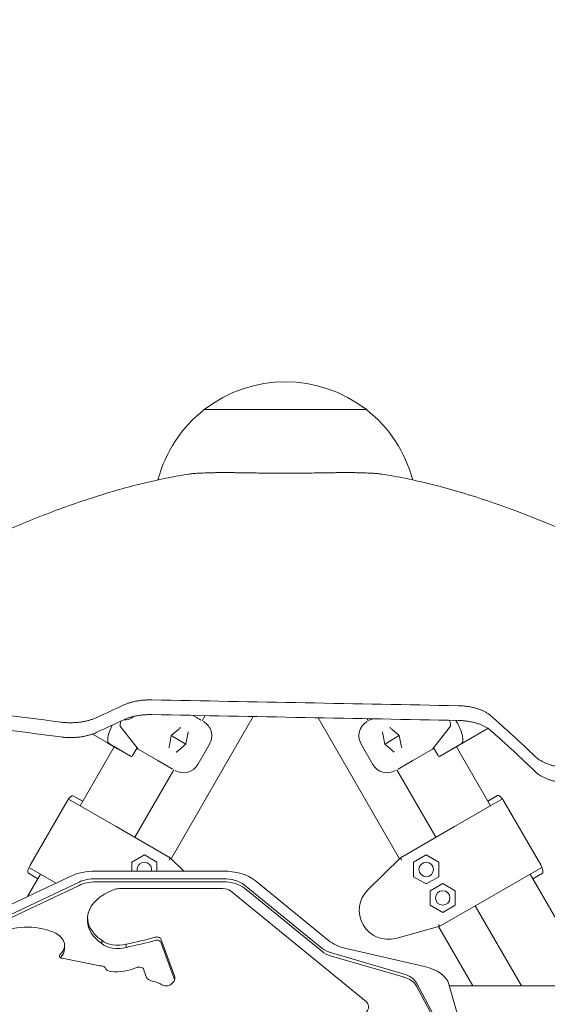
# Model space of a CAD drawing. Units: millimetres. Extents: x -4150 to 3129, y -6242 to 2653.
# Drawn here: x -202 to 199, y 392 to 1140 of the extents above; entities that cross this region are included whole.
import ezdxf

# ---------------------------------------------------------------- set-up
doc = ezdxf.new("R2010")
doc.units = ezdxf.units.MM
doc.linetypes.add('STRICHPUNKT', pattern=[1, 0.5, -0.25, 0, -0.25])
doc.layers.add('SICHER-MIN', color=7, linetype='STRICHPUNKT')
doc.layers.add('Spoo M.01', color=1, linetype='Continuous')

msp = doc.modelspace()

# ---------------------------------------------------------------- linework, layer by layer
at = {"layer": 'SICHER-MIN', "color": 7, "ltscale": 0.03}
msp.add_lwpolyline([(268.871, 2342.236, 0.401007), (-1563.454, 1105.008), (-1738.692, 801.486, 0.4817402), (-1576.615, -1695.656, 0.088392), (-1252, -2109.847), (-1252, -3481.495, 0.4142136), (-252, -4481.495), (252, -4481.495, 0.4142136), (1252, -3481.495), (1252, -2109.847, 0.0883919), (1576.615, -1695.656, 0.1531632), (2162.872, -938.267), (2329.315, -842.172, 0.4142136), (2914.955, 1343.469), (2620.955, 1852.692, 0.4142136), (435.315, 2438.332)], format="xyb", close=True, dxfattribs=at)
at = {"layer": 'Spoo M.01', "color": 7, "linetype": 'Continuous', "lineweight": 0}
for p, q in [((-86.632, 502.937, 2517.509), (-24.319, 610.867, 2517.509)), ((-67.2, 610.028, 2517.509), (-70.171, 611.743, 2517.509)), ((-64.075, 608.223, 2517.509), (-65.048, 608.785, 2517.509)), ((-63.116, 607.669, 2517.509), (-60.867, 611.565, 2517.509)), ((24.864, 609.924, 2517.509), (86.632, 502.937, 2517.509)), ((63.115, 607.67, 2517.509), (62.229, 609.206, 2517.509)), ((64.075, 608.224, 2517.509), (65.047, 608.785, 2517.509)), ((130.135, 606.589, 2517.509), (129.371, 607.911, 2517.509)), ((-125.255, 603.605, 2517.509), (-111.656, 586.042, 2517.509)), ((-86.53, 596.362, 2517.509), (-80.811, 601.236, 2517.509)), ((-73.785, 599.02, 2517.509), (-75.453, 589.967, 2517.509)), ((73.784, 599.021, 2517.509), (75.453, 589.967, 2517.509)), ((86.53, 596.362, 2517.509), (80.81, 601.237, 2517.509)), ((125.255, 603.605, 2517.509), (111.656, 586.043, 2517.509)), ((133.516, 590.065, 2517.509), (153.234, 601.45, 2517.509)), ((153.234, 601.45, 2517.509), (135.625, 591.283, 2517.509)), ((-133.516, 590.065, 2517.509), (-146.444, 597.529, 2517.509)), ((-127.268, 586.458, 2517.509), (-135.503, 591.212, 2517.509)), ((-87.892, 588.971, 2517.509), (-86.53, 596.362, 2517.509)), ((-75.453, 589.967, 2517.509), (-86.53, 596.362, 2517.509)), ((75.453, 589.967, 2517.509), (86.53, 596.362, 2517.509)), ((87.891, 588.971, 2517.509), (86.53, 596.362, 2517.509)), ((127.268, 586.458, 2517.509), (135.625, 591.283, 2517.509)), ((-155.785, 543.162, 2517.509), (-129.908, 587.982, 2517.509)), ((-117.062, 580.565, 2517.509), (-133.516, 590.065, 2517.509)), ((-117.062, 580.565, 2517.509), (-127.268, 586.458, 2517.509)), ((-126.114, 585.791, 2517.509), (-127.268, 586.458, 2517.509)), ((-112.501, 587.132, 2517.509), (-115.485, 581.964, 2517.509)), ((-111.656, 586.042, 2517.509), (-96.799, 577.464, 2517.509)), ((-75.453, 589.967, 2517.509), (-82.46, 583.995, 2517.509)), ((-66.502, 574.406, 2517.509), (-57.502, 589.994, 2517.509)), ((66.501, 574.406, 2517.509), (57.501, 589.995, 2517.509)), ((75.453, 589.967, 2517.509), (82.46, 583.995, 2517.509)), ((111.656, 586.043, 2517.509), (96.799, 577.465, 2517.509)), ((112.5, 587.133, 2517.509), (115.484, 581.964, 2517.509)), ((117.061, 580.565, 2517.509), (133.516, 590.065, 2517.509)), ((117.061, 580.565, 2517.509), (127.268, 586.458, 2517.509)), ((126.113, 585.791, 2517.509), (127.268, 586.458, 2517.509)), ((155.785, 543.162, 2517.509), (129.908, 587.982, 2517.509)), ((-96.799, 577.464, 2517.509), (-85.575, 570.984, 2517.509)), ((96.799, 577.465, 2517.509), (85.575, 570.985, 2517.509)), ((-114.215, 519.162, 2517.509), (-84.616, 570.43, 2517.509)), ((114.215, 519.162, 2517.509), (84.615, 570.431, 2517.509)), ((-193.7, 498.08, 2517.509), (-165.7, 546.577, 2517.509)), ((-164.6, 548.252, 2517.509), (-128.293, 527.29, 2517.509)), ((-153.891, 546.688, 2517.509), (-160.969, 550.774, 2517.509)), ((-160.967, 550.773, 2517.509), (-153.785, 546.626, 2517.509)), ((164.723, 548.323, 2517.509), (128.293, 527.29, 2517.509)), ((153.784, 546.627, 2517.509), (161.089, 550.844, 2517.509)), ((165.821, 546.648, 2517.509), (193.821, 498.151, 2517.509)), ((-87.369, 503.662, 2517.509), (-128.293, 527.29, 2517.509)), ((87.369, 503.662, 2517.509), (128.293, 527.29, 2517.509)), ((-116.47, 500.257, 2517.509), (-106.944, 505.757, 2517.509)), ((-106.944, 505.757, 2517.509), (-97.418, 500.257, 2517.509)), ((-87.369, 503.662, 2517.509), (-87.361, 503.655, 2517.509)), ((-77.129, 493.58, 2517.509), (-87.361, 503.655, 2517.509)), ((62.685, 479.358, 2517.509), (87.361, 503.655, 2517.509)), ((87.369, 503.662, 2517.509), (87.361, 503.655, 2517.509)), ((106.944, 505.757, 2517.509), (97.418, 500.257, 2517.509)), ((116.47, 500.257, 2517.509), (106.944, 505.757, 2517.509)), ((-173.989, 484.391, 2517.509), (-194.6, 496.291, 2517.509)), ((-143.921, 493.58, 2517.509), (-47.352, 493.58, 2517.509)), ((-116.47, 493.58, 2517.509), (-116.47, 500.257, 2517.509)), ((-97.418, 500.257, 2517.509), (-97.418, 493.58, 2517.509)), ((97.418, 500.257, 2517.509), (97.418, 489.257, 2517.509)), ((116.47, 489.257, 2517.509), (116.47, 500.257, 2517.509)), ((158.293, 475.329, 2517.509), (194.723, 496.361, 2517.509)), ((-294.569, 427.225, 2517.509), (-162.885, 489.655, 2517.509)), ((-195.644, 474.125, 2517.509), (-185.785, 491.201, 2517.509)), ((-187.785, 487.737, 2517.509), (-194.967, 491.884, 2517.509)), ((-143.921, 487.769, 2517.509), (-47.352, 487.769, 2517.509)), ((-22.921, 486.265, 2517.509), (32.729, 440.886, 2517.509)), ((97.418, 489.257, 2517.509), (106.944, 483.757, 2517.509)), ((106.944, 483.757, 2517.509), (116.47, 489.257, 2517.509)), ((234.69, 406.495, 2517.509), (185.785, 491.201, 2517.509)), ((195.089, 491.955, 2517.509), (187.784, 487.737, 2517.509)), ((-288.247, 422.722, 2517.509), (-156.564, 485.152, 2517.509)), ((-156.564, 482.711, 2517.509), (-288.247, 420.281, 2517.509)), ((-47.352, 485.328, 2517.509), (-143.921, 485.328, 2517.509)), ((-47.352, 480.214, 2517.509), (-126.159, 480.214, 2517.509)), ((61.609, 394.307, 2517.509), (-41.652, 478.507, 2517.509)), ((-31.065, 482.892, 2517.509), (27.6, 435.055, 2517.509)), ((27.6, 432.614, 2517.509), (-31.065, 480.45, 2517.509)), ((119.444, 484.106, 2517.509), (109.918, 478.606, 2517.509)), ((109.918, 478.606, 2517.509), (109.918, 467.606, 2517.509)), ((128.97, 478.606, 2517.509), (119.444, 484.106, 2517.509)), ((128.97, 467.606, 2517.509), (128.97, 478.606, 2517.509)), ((158.293, 475.329, 2517.509), (117.369, 451.701, 2517.509)), ((109.918, 467.606, 2517.509), (119.444, 462.106, 2517.509)), ((119.444, 462.106, 2517.509), (128.97, 467.606, 2517.509)), ((179.264, 406.495, 2517.509), (144.215, 467.201, 2517.509)), ((-150.07, 455.453, 2517.509), (-150.07, 457.895, 2517.509)), ((117.359, 451.698, 2517.509), (83.978, 442.476, 2517.509)), ((116.373, 451.426, 2517.509), (142.314, 406.495, 2517.509)), ((117.359, 451.698, 2517.509), (117.369, 451.701, 2517.509)), ((-139.349, 438.592, 2517.509), (-139.349, 441.034, 2517.509)), ((-94.562, 442.117, 2517.509), (-83.91, 413.287, 2517.509)), ((-167.59, 434.541, 2517.509), (-167.59, 436.982, 2517.509)), ((-120.872, 435.634, 2517.509), (-120.872, 438.076, 2517.509)), ((-84.029, 411.167, 2517.509), (-94.562, 439.676, 2517.509)), ((46.127, 434.792, 2517.509), (105.601, 421.123, 2517.509)), ((-140.818, 421.725, 2517.509), (-169.474, 427.364, 2517.509)), ((34.963, 431.399, 2517.509), (89.461, 415.609, 2517.509)), ((89.461, 413.167, 2517.509), (34.963, 428.958, 2517.509)), ((-105.349, 412.637, 2517.509), (-107.269, 418.305, 2517.509)), ((-107.263, 418.287, 2517.509), (-107.263, 418.427, 2517.509)), ((-83.91, 411.695, 2517.509), (-83.91, 413.287, 2517.509)), ((99.635, 408.657, 2517.509), (129.359, 353.082, 2517.509)), ((129.359, 350.641, 2517.509), (99.635, 406.215, 2517.509)), ((124.171, 407.737, 2517.509), (138.255, 357.913, 2517.509)), ((124.522, 406.495, 2517.509), (477.5, 406.495, 2517.509))]:
    msp.add_line(p, q, dxfattribs=at)
at = {"layer": 'Spoo M.01', "color": 7, "linetype": 'Continuous', "lineweight": 0, "extrusion": (2.21869e-16, 0, -1)}
for centre in [(-106.944, 494.757, -2517.509), (-119.444, 473.106, -2517.509)]:
    msp.add_circle(centre, 5.5, dxfattribs=at)
at = {"layer": 'Spoo M.01', "color": 7, "linetype": 'Continuous', "lineweight": 0, "extrusion": (2.21869e-16, -1.2326e-32, -1)}
for centre, radius, start, end in [((0, 764.989, -2517.509), 100, 52.048079, 127.95192), ((68.327, 596.244, -2517.509), 12.5, 120, 210), ((77.327, 580.656, -2517.509), 12.5, 210, 300)]:
    msp.add_arc(centre, radius, start, end, dxfattribs=at)
at = {"layer": 'Spoo M.01', "color": 7, "linetype": 'Continuous', "lineweight": 0, "extrusion": (2.21869e-16, 6.16298e-33, -1)}
msp.add_arc((0, 764.989, -2517.509), 100, 14.76845, 52.048079, dxfattribs=at)
at = {"layer": 'Spoo M.01', "color": 7, "linetype": 'Continuous', "lineweight": 0, "extrusion": (2.21869e-16, 1.2326e-32, -1)}
for centre, radius, start, end in [((0, 764.989, -2517.509), 100, 127.95192, 165.231535), ((-77.326, 580.656, -2517.509), 12.5, 239.999999, 329.999999)]:
    msp.add_arc(centre, radius, start, end, dxfattribs=at)
at = {"layer": 'Spoo M.01', "color": 7, "linetype": 'Continuous', "lineweight": 0, "extrusion": (2.21869e-16, 0, -1)}
msp.add_arc((-68.326, 596.245, -2517.509), 12.5, 329.999999, 59.999999, dxfattribs=at)
at = {"layer": 'Spoo M.01', "color": 7, "linetype": 'Continuous', "lineweight": 0}
for start, end in [(149.999998, 192.351698), (347.648301, 149.999998)]:
    msp.add_arc((-106.944, 494.757, 2517.509), 5.5, start, end, dxfattribs=at)
at = {"layer": 'Spoo M.01', "color": 7, "linetype": 'Continuous', "lineweight": 0, "extrusion": (2.30282e-16, 4.85729e-18, -1)}
msp.add_arc((-78.12, 463.681, -2517.509), 22, 254.555902, 45.444094, dxfattribs=at)
at = {"layer": 'Spoo M.01', "color": 7, "linetype": 'Continuous', "lineweight": 0}
for centre, major_axis, ratio, start_param, end_param in [((0, 843.842, 2517.509), (61.5, 0), 0, 0.0715999, 3.2131925), ((-3319.09, -895.985, 2517.509), (6762.756, 0), 0.2491752, 1.0864905, 1.1200539), ((711.874, -895.985, 2517.509), (-1852.319, -0.001), 0.9097305, -1.1034573, -1.0911245), ((-122.583, 607.783, 2517.509), (-2.5, -4.33), 0.3333334, -1.3211883, -0.1355277), ((-19758.816, -895.985, 2517.509), (44085.913, 0), 0.0382233, 1.1027278, 1.1086263), ((125.516, 603.922, 2517.509), (8, -13.856), 0.3333334, 0, 1.5707964), ((-91.892, 607.022, 2517.509), (15.362, 4.564), 0.6554019, -0.9763624, -0.8352976), ((84.525, 604.699, 2517.509), (5.686, 12.79), 0.7337427, 2.2939935, 2.3218093), ((-298.915, -895.985, 2517.509), (0, 1685.111), 0.5867641, -0.5167986, -0.4779318), ((-98.443, 595.675, 2517.509), (3.729, -15.586), 0.6554019, 0.8352976, 0.9763624), ((92.747, 590.457, 2517.509), (13.92, -1.471), 0.7337427, -2.3218093, -2.2939936), ((139.4, 616.495, 2517.509), (-43.879, -39.464), 0.0441501, 0.166618, 0.2053508), ((116.061, 582.298, 2517.509), (1, -1.732), 0.3333334, -1.5707963, 0), ((-88.59, 502.058, 2517.509), (1.221, 1.604), 0.2006587, -1.5451754, -0.0256209), ((-143.921, 473.705, 2517.509), (-20, 0), 0.5811239, -1.5707961, -0.8864831), ((-105.447, 457.895, 2517.509), (-44.623, 0), 0.5811239, -0.987801, 0.7078639), ((-126.159, 476.147, 2517.509), (-7, 0), 0.5811239, -1.5707961, -0.987801), ((-47.352, 473.705, 2517.509), (-20, 0), 0.5811239, -2.5224151, -1.5707961), ((-47.352, 476.147, 2517.509), (-7, 0), 0.5811239, -2.5224151, -1.5707961), ((-196.043, 431.249, 2517.509), (-33.929, 0), 0.5811239, -2.2724812, -0.9123974), ((-190.515, 436.982, 2517.509), (22.925, 0), 0.5811239, -0.557207, 0.7753278), ((-127.288, 445.508, 2517.509), (14.309, 0), 0.5811239, -2.5734223, -1.105787), ((-184.334, 546.553, 2517.509), (197.162, 0), 0.5811239, -1.2430801, -1.1220433), ((-97.496, 439.31, 2517.509), (3, 0), 0.5811239, 0.2115097, 2.0195494), ((43.887, 441.8, 2517.509), (20, 0), 0.5811239, -2.5224151, -2.0333184), ((57.16, 451.004, 2517.509), (30, 0), 0.5811239, -2.5224151, -1.9474105), ((-141.209, 418.79, 2517.509), (5.066, 0), 0.5811239, 0.1832997, 1.4936447), ((-111.039, 418.427, 2517.509), (3.776, 0), 0.5811239, -0.0557548, 2.2288904), ((80.537, 402.766, 2517.509), (20, 0), 0.5811239, 0.3013404, 1.1082743), ((-104.46, 402.1, 2517.509), (-13.837, 0), 0.5811239, -2.4469681, -1.8815602), ((47.552, 390.485, 2517.509), (15.519, 0), 0.5811239, -1.6030081, 0.4375855)]:
    msp.add_ellipse(centre, major_axis=major_axis, ratio=ratio, start_param=start_param, end_param=end_param, dxfattribs=at)
at = {"layer": 'Spoo M.01', "color": 7, "linetype": 'Continuous', "lineweight": 0, "extrusion": (2.21869e-16, -2.84471e-16, -1)}
msp.add_ellipse((0, 843.842, 2517.509), major_axis=(-61.5, 0), ratio=0, start_param=0.1367169, end_param=1.7075131, dxfattribs=at)
at = {"layer": 'Spoo M.01', "color": 7, "linetype": 'Continuous', "lineweight": 0, "extrusion": (2.21869e-16, 2.35031e-17, -1)}
msp.add_ellipse((0, 843.842, 2517.509), major_axis=(61.5, 0), ratio=0, start_param=-1.5707963, end_param=0, dxfattribs=at)
at = {"layer": 'Spoo M.01', "color": 7, "linetype": 'Continuous', "lineweight": 0, "extrusion": (2.33962e-16, -1.70303e-29, -1)}
msp.add_ellipse((-3319.09, -895.985, 2517.509), major_axis=(6802.888, 0), ratio=0.2491752, start_param=-1.1229071, end_param=-1.0895916, dxfattribs=at)
at = {"layer": 'Spoo M.01', "color": 7, "linetype": 'Continuous', "lineweight": 0, "extrusion": (2.20465e-16, -1.60449e-29, -1)}
msp.add_ellipse((-19758.816, -895.985, 2517.509), major_axis=(44347.533, 0), ratio=0.0382233, start_param=-1.111563, end_param=-1.1057079, dxfattribs=at)
at = {"layer": 'Spoo M.01', "color": 7, "linetype": 'Continuous', "lineweight": 0, "extrusion": (2.44053e-16, -1.77529e-29, -1)}
msp.add_ellipse((711.874, -895.985, 2517.509), major_axis=(-1863.311, -0.001), ratio=0.9097305, start_param=1.0941909, end_param=1.106432, dxfattribs=at)
at = {"layer": 'Spoo M.01', "color": 7, "linetype": 'Continuous', "lineweight": 0, "extrusion": (2.36238e-16, -8.11094e-18, -1)}
msp.add_ellipse((-120.775, 616.133, 2517.509), major_axis=(-4, -6.928), ratio=0.942809, start_param=-1.3429544, end_param=-0.2980771, dxfattribs=at)
at = {"layer": 'Spoo M.01', "color": 7, "linetype": 'Continuous', "lineweight": 0, "extrusion": (1.49928e-17, -1.18304e-16, -1)}
msp.add_ellipse((122.583, 607.783, 2517.509), major_axis=(2.5, -4.33), ratio=0.3333334, start_param=-1.4317344, end_param=-0.1355277, dxfattribs=at)
at = {"layer": 'Spoo M.01', "color": 7, "linetype": 'Continuous', "lineweight": 0, "extrusion": (2.28601e-16, -1.66432e-29, -1)}
msp.add_ellipse((-298.915, -895.985, 2517.509), major_axis=(0, -1695.111), ratio=0.5867641, start_param=-2.6667142, end_param=-2.6281436, dxfattribs=at)
at = {"layer": 'Spoo M.01', "color": 7, "linetype": 'Continuous', "lineweight": 0, "extrusion": (3.43912e-16, -7.04613e-17, -1)}
for centre, major_axis, start_param, end_param in [((-125.516, 603.922, 2517.509), (-8, -13.856), 0, 1.415425), ((-116.062, 582.297, 2517.509), (-1, -1.732), -1.5707963, 0)]:
    msp.add_ellipse(centre, major_axis=major_axis, ratio=0.3333334, start_param=start_param, end_param=end_param, dxfattribs=at)
at = {"layer": 'Spoo M.01', "color": 7, "linetype": 'Continuous', "lineweight": 0, "extrusion": (2.58187e-16, 8.7253e-18, -1)}
msp.add_ellipse((-84.525, 604.698, 2517.509), major_axis=(-5.686, 12.79), ratio=0.7337427, start_param=2.2939935, end_param=2.3218092, dxfattribs=at)
at = {"layer": 'Spoo M.01', "color": 7, "linetype": 'Continuous', "lineweight": 0, "extrusion": (2.57273e-16, 2.48143e-17, -1)}
msp.add_ellipse((91.891, 607.022, 2517.509), major_axis=(-15.362, 4.564), ratio=0.6554019, start_param=-0.9763624, end_param=-0.8352976, dxfattribs=at)
at = {"layer": 'Spoo M.01', "color": 7, "linetype": 'Continuous', "lineweight": 0, "extrusion": (1.03923e-16, -8.30091e-17, -1)}
msp.add_ellipse((145.234, 615.306, 2517.509), major_axis=(8, -13.856), ratio=0.3333334, start_param=-0.1297891, end_param=0, dxfattribs=at)
at = {"layer": 'Spoo M.01', "color": 7, "linetype": 'Continuous', "lineweight": 0, "extrusion": (2.31813e-16, -5.85495e-18, -1)}
msp.add_ellipse((-92.748, 590.457, 2517.509), major_axis=(-13.92, -1.471), ratio=0.7337427, start_param=-2.3218093, end_param=-2.2939936, dxfattribs=at)
at = {"layer": 'Spoo M.01', "color": 7, "linetype": 'Continuous', "lineweight": 0, "extrusion": (2.49443e-16, -2.50256e-17, -1)}
msp.add_ellipse((98.442, 595.675, 2517.509), major_axis=(-3.729, -15.586), ratio=0.655402, start_param=0.8352976, end_param=0.9763624, dxfattribs=at)
at = {"layer": 'Spoo M.01', "color": 7, "linetype": 'Continuous', "lineweight": 0, "extrusion": (2.61861e-17, -3.33465e-16, -1)}
msp.add_ellipse((-139.401, 616.494, 2517.509), major_axis=(43.879, -39.464), ratio=0.0441501, start_param=0.166618, end_param=0.2053507, dxfattribs=at)
at = {"layer": 'Spoo M.01', "color": 7, "linetype": 'Continuous', "lineweight": 0, "extrusion": (5.54672e-17, 9.60721e-17, -1)}
for centre, major_axis, start_param, end_param in [((-163.967, 545.577, 2517.509), (3, 5.196), -1.5707963, 0), ((-191.967, 497.08, 2517.509), (-3, -5.196), 0, 1.5707964)]:
    msp.add_ellipse(centre, major_axis=major_axis, ratio=0.3333334, start_param=start_param, end_param=end_param, dxfattribs=at)
at = {"layer": 'Spoo M.01', "color": 7, "linetype": 'Continuous', "lineweight": 0, "extrusion": (5.54672e-17, -9.60721e-17, -1)}
for centre, major_axis, start_param, end_param in [((164.089, 545.648, 2517.509), (-3, 5.196), 0, 1.5707963), ((192.089, 497.151, 2517.509), (3, -5.196), -1.5707964, 0)]:
    msp.add_ellipse(centre, major_axis=major_axis, ratio=0.3333334, start_param=start_param, end_param=end_param, dxfattribs=at)
at = {"layer": 'Spoo M.01', "color": 7, "linetype": 'Continuous', "lineweight": 0, "extrusion": (6.76542e-17, -1.17181e-16, -1)}
msp.add_ellipse((88.59, 502.058, 2517.509), major_axis=(-1.221, 1.604), ratio=0.2006587, start_param=-1.5451754, end_param=-0.0256209, dxfattribs=at)
at = {"layer": 'Spoo M.01', "color": 7, "linetype": 'Continuous', "lineweight": 0, "extrusion": (2.12502e-16, 3.53276e-17, -1)}
msp.add_ellipse((-143.921, 476.147, 2517.509), major_axis=(30, 0), ratio=0.5811239, start_param=-2.2551096, end_param=-1.5707965, dxfattribs=at)
at = {"layer": 'Spoo M.01', "color": 7, "linetype": 'Continuous', "lineweight": 0, "extrusion": (2.21869e-16, 4.50839e-23, -1)}
for major_axis in [(30, 0), (20, 0)]:
    msp.add_ellipse((-47.352, 476.147, 2517.509), major_axis=major_axis, ratio=0.5811239, start_param=-1.5707965, end_param=-0.6191776, dxfattribs=at)
at = {"layer": 'Spoo M.01', "color": 7, "linetype": 'Continuous', "lineweight": 0, "extrusion": (2.49932e-16, -4.36238e-17, -1)}
msp.add_ellipse((-143.921, 476.147, 2517.509), major_axis=(20, 0), ratio=0.5811239, start_param=-2.2551096, end_param=-1.5707965, dxfattribs=at)
at = {"layer": 'Spoo M.01', "color": 7, "linetype": 'Continuous', "lineweight": 0, "extrusion": (2.24513e-16, -3.0015e-17, -1)}
msp.add_ellipse((-105.447, 455.453, 2517.509), major_axis=(-44.623, 0), ratio=0.5811239, start_param=-0.7078639, end_param=0, dxfattribs=at)
at = {"layer": 'Spoo M.01', "color": 7, "linetype": 'Continuous', "lineweight": 0, "extrusion": (4.33681e-17, -7.51157e-17, -1)}
msp.add_ellipse((116.59, 453.56, 2517.509), major_axis=(0.779, -1.859), ratio=0.2006587, start_param=0.0256209, end_param=1.5451754, dxfattribs=at)
at = {"layer": 'Spoo M.01', "color": 7, "linetype": 'Continuous', "lineweight": 0, "extrusion": (2.64281e-16, -6.37399e-17, -1)}
msp.add_ellipse((-97.496, 441.751, 2517.509), major_axis=(3, 0), ratio=0.5811239, start_param=-2.0195494, end_param=-0.2115097, dxfattribs=at)
at = {"layer": 'Spoo M.01', "color": 7, "linetype": 'Continuous', "lineweight": 0, "extrusion": (2.21869e-16, -2.56912e-23, -1)}
msp.add_ellipse((-190.515, 434.541, 2517.509), major_axis=(22.925, 0), ratio=0.5811239, start_param=0, end_param=0.5279281, dxfattribs=at)
at = {"layer": 'Spoo M.01', "color": 7, "linetype": 'Continuous', "lineweight": 0, "extrusion": (2.22107e-16, -4.72469e-17, -1)}
msp.add_ellipse((-127.288, 443.067, 2517.509), major_axis=(-14.309, 0), ratio=0.5811239, start_param=-2.0358057, end_param=-0.5681704, dxfattribs=at)
at = {"layer": 'Spoo M.01', "color": 7, "linetype": 'Continuous', "lineweight": 0, "extrusion": (2.57362e-16, -6.20711e-17, -1)}
msp.add_ellipse((-184.334, 544.112, 2517.509), major_axis=(-197.162, 0), ratio=0.5811239, start_param=-2.0195494, end_param=-1.8985126, dxfattribs=at)
at = {"layer": 'Spoo M.01', "color": 7, "linetype": 'Continuous', "lineweight": 0, "extrusion": (2.10314e-16, -1.2255e-16, -1)}
msp.add_ellipse((-168.511, 429.015, 2517.509), major_axis=(-3, 0), ratio=0.5811239, start_param=-1.2442955, end_param=0.557207, dxfattribs=at)
at = {"layer": 'Spoo M.01', "color": 7, "linetype": 'Continuous', "lineweight": 0, "extrusion": (1.98603e-16, 3.84645e-19, -1)}
for centre, major_axis, end_param in [((43.887, 439.359, 2517.509), (-20, 0), -0.6191776), ((80.537, 405.207, 2517.509), (20, 0), -0.3013404)]:
    msp.add_ellipse(centre, major_axis=major_axis, ratio=0.5811239, start_param=-1.1082743, end_param=end_param, dxfattribs=at)
at = {"layer": 'Spoo M.01', "color": 7, "linetype": 'Continuous', "lineweight": 0, "extrusion": (2.12071e-16, -5.46726e-17, -1)}
msp.add_ellipse((-131.697, 419.96, 2517.509), major_axis=(-4.66, 0), ratio=0.5811239, start_param=-1.422087, end_param=-0.2362166, dxfattribs=at)
at = {"layer": 'Spoo M.01', "color": 7, "linetype": 'Continuous', "lineweight": 0, "extrusion": (1.98875e-16, -4.38035e-17, -1)}
msp.add_ellipse((-128.675, 431.684, 2517.509), major_axis=(-25.059, 0), ratio=0.5811239, start_param=-2.2288904, end_param=-1.422087, dxfattribs=at)
at = {"layer": 'Spoo M.01', "color": 7, "linetype": 'Continuous', "lineweight": 0, "extrusion": (2.08739e-16, 7.70821e-17, -1)}
msp.add_ellipse((94.568, 404.911, 2517.509), major_axis=(30, 0), ratio=0.5811239, start_param=-1.1941821, end_param=-0.1628114, dxfattribs=at)
at = {"layer": 'Spoo M.01', "color": 7, "linetype": 'Continuous', "lineweight": 0, "extrusion": (2.43805e-16, 6.46454e-17, -1)}
msp.add_ellipse((-97.767, 414.211, 2517.509), major_axis=(-8.051, 0), ratio=0.5811239, start_param=-1.2600325, end_param=-0.3431147, dxfattribs=at)
at = {"layer": 'Spoo M.01', "color": 7, "linetype": 'Continuous', "lineweight": 0, "extrusion": (2.19464e-16, 3.68586e-17, -1)}
msp.add_ellipse((-97.941, 412.491, 2517.509), major_axis=(14.098, 0), ratio=0.5811239, start_param=-0.0972908, end_param=0.6946242, dxfattribs=at)
at = {"layer": 'Spoo M.01', "color": 7, "linetype": 'Continuous', "lineweight": 0, "extrusion": (2.2104e-16, -8.94521e-17, -1)}
msp.add_ellipse((-90.47, 408.874, 2517.509), major_axis=(-4.373, 0), ratio=0.5811239, start_param=-2.4469685, end_param=-0.6946245, dxfattribs=at)
at = {"layer": 'Spoo M.01', "color": 7, "linetype": 'Continuous', "lineweight": 0}
for points, knots in [([(-73.15, 794.895, 2517.509), (-78.236, 794.095, 2517.509), (-83.43, 793.174, 2517.509), (-94.372, 791.016, 2517.509), (-100.133, 789.762, 2517.509), (-111.878, 786.964, 2517.509), (-117.86, 785.42, 2517.509), (-130.031, 782.041, 2517.509), (-136.22, 780.205, 2517.509), (-148.787, 776.241, 2517.509), (-155.166, 774.113, 2517.509), (-168.096, 769.567, 2517.509), (-174.647, 767.149, 2517.509), (-187.903, 762.03, 2517.509), (-194.607, 759.329, 2517.509), (-208.148, 753.653, 2517.509), (-214.985, 750.678, 2517.509), (-228.769, 744.465, 2517.509), (-235.716, 741.227, 2517.509), (-249.7, 734.504, 2517.509), (-256.736, 731.018, 2517.509), (-270.872, 723.814, 2517.509), (-277.972, 720.097, 2517.509), (-292.21, 712.452, 2517.509), (-299.347, 708.523, 2517.509), (-320.778, 696.455, 2517.509), (-335.089, 688.029, 2517.509), (-363.19, 670.831, 2517.509), (-376.986, 662.073, 2517.509), (-390.585, 653.16, 2517.509)], [2.4415275, 2.4415275, 2.4415275, 2.4415275, 39.6430063, 39.6430063, 79.2860126, 79.2860126, 118.929019, 118.929019, 158.5720253, 158.5720253, 198.2150316, 198.2150316, 237.8580379, 237.8580379, 277.5010442, 277.5010442, 317.1440506, 317.1440506, 356.7870569, 356.7870569, 396.4300632, 396.4300632, 436.0730695, 436.0730695, 475.7160758, 475.7160758, 555.0020885, 555.0020885, 632.390524, 632.390524, 632.390524, 632.390524]), ([(-37.207, 795.978, 2517.509), (-38.139, 795.995, 2517.509), (-39.081, 796.009, 2517.509), (-40.995, 796.031, 2517.509), (-41.965, 796.04, 2517.509), (-43.894, 796.051, 2517.509), (-44.852, 796.054, 2517.509), (-46.735, 796.054, 2517.509), (-47.692, 796.051, 2517.509), (-49.621, 796.04, 2517.509), (-50.592, 796.031, 2517.509), (-52.529, 796.008, 2517.509), (-53.494, 795.994, 2517.509), (-55.403, 795.959, 2517.509), (-56.347, 795.938, 2517.509), (-58.194, 795.891, 2517.509), (-59.098, 795.865, 2517.509), (-60.855, 795.806, 2517.509), (-61.706, 795.773, 2517.509), (-63.344, 795.704, 2517.509), (-64.129, 795.666, 2517.509), (-65.623, 795.587, 2517.509), (-66.331, 795.545, 2517.509), (-67.664, 795.458, 2517.509), (-68.311, 795.411, 2517.509), (-69.546, 795.311, 2517.509), (-70.135, 795.258, 2517.509), (-71.238, 795.147, 2517.509), (-71.752, 795.088, 2517.509), (-72.554, 794.984, 2517.509), (-72.863, 794.94, 2517.509), (-73.15, 794.895, 2517.509)], [82.1393304, 82.1393304, 82.1393304, 82.1393304, 84.8954112, 84.8954112, 87.7200236, 87.7200236, 90.5446359, 90.5446359, 93.3692483, 93.3692483, 96.1938607, 96.1938607, 99.018473, 99.018473, 101.8430854, 101.8430854, 104.6676978, 104.6676978, 107.4923102, 107.4923102, 110.3169225, 110.3169225, 113.1415349, 113.1415349, 115.9742829, 115.9742829, 118.8070308, 118.8070308, 121.6397788, 121.6397788, 123.6185241, 123.6185241, 123.6185241, 123.6185241]), ([(37.207, 795.978, 2517.509), (33.173, 795.904, 2517.509), (29.094, 795.842, 2517.509), (20.806, 795.74, 2517.509), (16.596, 795.701, 2517.509), (8.234, 795.649, 2517.509), (4.082, 795.637, 2517.509), (0, 795.637, 2517.509), (-4.082, 795.637, 2517.509), (-8.234, 795.649, 2517.509), (-16.596, 795.701, 2517.509), (-20.806, 795.74, 2517.509), (-29.094, 795.842, 2517.509), (-33.173, 795.904, 2517.509), (-37.207, 795.978, 2517.509)], [-36.4243279, -36.4243279, -36.4243279, -36.4243279, -24.4939372, -24.4939372, -12.2469686, -12.2469686, 0, 0, 0, 12.2469686, 12.2469686, 24.4939372, 24.4939372, 36.4243104, 36.4243104, 36.4243104, 36.4243104]), ([(73.15, 794.895, 2517.509), (72.863, 794.94, 2517.509), (72.554, 794.984, 2517.509), (71.752, 795.088, 2517.509), (71.238, 795.147, 2517.509), (70.135, 795.258, 2517.509), (69.546, 795.311, 2517.509), (68.311, 795.411, 2517.509), (67.664, 795.458, 2517.509), (66.331, 795.545, 2517.509), (65.623, 795.587, 2517.509), (64.129, 795.666, 2517.509), (63.344, 795.704, 2517.509), (61.707, 795.773, 2517.509), (60.855, 795.806, 2517.509), (59.098, 795.865, 2517.509), (58.194, 795.891, 2517.509), (56.347, 795.938, 2517.509), (55.404, 795.959, 2517.509), (53.495, 795.994, 2517.509), (52.529, 796.008, 2517.509), (50.592, 796.031, 2517.509), (49.621, 796.04, 2517.509), (47.692, 796.051, 2517.509), (46.735, 796.054, 2517.509), (44.852, 796.054, 2517.509), (43.894, 796.051, 2517.509), (41.966, 796.04, 2517.509), (40.995, 796.031, 2517.509), (39.081, 796.009, 2517.509), (38.139, 795.995, 2517.509), (37.207, 795.978, 2517.509)], [57.4707477, 57.4707477, 57.4707477, 57.4707477, 59.449493, 59.449493, 62.282241, 62.282241, 65.114989, 65.114989, 67.9477369, 67.9477369, 70.7723493, 70.7723493, 73.5969617, 73.5969617, 76.4215741, 76.4215741, 79.2461864, 79.2461864, 82.0707988, 82.0707988, 84.8954112, 84.8954112, 87.7200235, 87.7200235, 90.5446359, 90.5446359, 93.3692483, 93.3692483, 96.1938607, 96.1938607, 98.9499455, 98.9499455, 98.9499455, 98.9499455]), ([(455.292, 608.688, 2517.509), (447.19, 614.508, 2517.509), (439.028, 620.278, 2517.509), (422.286, 631.915, 2517.509), (413.701, 637.777, 2517.509), (396.48, 649.315, 2517.509), (387.843, 654.991, 2517.509), (370.554, 666.121, 2517.509), (361.902, 671.575, 2517.509), (344.617, 682.227, 2517.509), (335.984, 687.425, 2517.509), (318.772, 697.538, 2517.509), (310.193, 702.451, 2517.509), (293.121, 711.967, 2517.509), (284.628, 716.568, 2517.509), (267.76, 725.436, 2517.509), (259.385, 729.702, 2517.509), (242.781, 737.878, 2517.509), (234.552, 741.789, 2517.509), (218.267, 749.238, 2517.509), (210.21, 752.777, 2517.509), (194.297, 759.47, 2517.509), (186.44, 762.623, 2517.509), (170.949, 768.537, 2517.509), (163.316, 771.297, 2517.509), (148.293, 776.417, 2517.509), (140.905, 778.778, 2517.509), (126.393, 783.099, 2517.509), (119.269, 785.059, 2517.509), (105.304, 788.584, 2517.509), (98.463, 790.148, 2517.509), (85.429, 792.816, 2517.509), (79.22, 793.94, 2517.509), (73.15, 794.895, 2517.509)], [1.8515139, 1.8515139, 1.8515139, 1.8515139, 46.8464021, 46.8464021, 93.6928042, 93.6928042, 140.5392063, 140.5392063, 187.3856084, 187.3856084, 234.2320105, 234.2320105, 281.0784127, 281.0784127, 327.9248148, 327.9248148, 374.7712169, 374.7712169, 421.617619, 421.617619, 468.4640211, 468.4640211, 515.3104232, 515.3104232, 562.1568253, 562.1568253, 609.0032274, 609.0032274, 655.8496295, 655.8496295, 702.6960316, 702.6960316, 747.100595, 747.100595, 747.100595, 747.100595]), ([(-122.619, 619.624, 2517.509), (-122.141, 619.842, 2517.509), (-121.642, 620.055, 2517.509), (-120.403, 620.548, 2517.509), (-119.645, 620.823, 2517.509), (-118.06, 621.339, 2517.509), (-117.234, 621.581, 2517.509), (-115.526, 622.027, 2517.509), (-114.645, 622.231, 2517.509), (-112.841, 622.596, 2517.509), (-111.918, 622.757, 2517.509), (-110.044, 623.033, 2517.509), (-109.094, 623.148, 2517.509), (-107.185, 623.331, 2517.509), (-106.226, 623.399, 2517.509), (-104.317, 623.489, 2517.509), (-103.367, 623.51, 2517.509), (-102.051, 623.51, 2517.509), (-101.669, 623.507, 2517.509), (-101.285, 623.5, 2517.509)], [74.5561796, 74.5561796, 74.5561796, 74.5561796, 76.5809438, 76.5809438, 79.3886837, 79.3886837, 82.1964237, 82.1964237, 85.0041636, 85.0041636, 87.8119036, 87.8119036, 90.6196435, 90.6196435, 93.4273834, 93.4273834, 96.2351234, 96.2351234, 97.3746365, 97.3746365, 97.3746365, 97.3746365]), ([(131.131, 619.074, 2517.509), (131.693, 619.063, 2517.509), (132.258, 619.045, 2517.509), (133.78, 618.972, 2517.509), (134.739, 618.903, 2517.509), (136.647, 618.717, 2517.509), (137.597, 618.601, 2517.509), (139.469, 618.321, 2517.509), (140.392, 618.158, 2517.509), (142.194, 617.788, 2517.509), (143.075, 617.582, 2517.509), (144.781, 617.13, 2517.509), (145.607, 616.884, 2517.509), (147.19, 616.361, 2517.509), (147.948, 616.083, 2517.509), (149.386, 615.502, 2517.509), (150.066, 615.2, 2517.509), (151.433, 614.536, 2517.509), (152.134, 614.159, 2517.509), (153.462, 613.365, 2517.509), (154.09, 612.948, 2517.509), (155.092, 612.203, 2517.509), (155.488, 611.885, 2517.509), (155.86, 611.559, 2517.509)], [97.5375704, 97.5375704, 97.5375704, 97.5375704, 99.2053694, 99.2053694, 102.0127089, 102.0127089, 104.8200484, 104.8200484, 107.6273879, 107.6273879, 110.4347274, 110.4347274, 113.2420669, 113.2420669, 116.0494064, 116.0494064, 118.8567459, 118.8567459, 122.0592167, 122.0592167, 125.2616876, 125.2616876, 127.5441755, 127.5441755, 127.5441755, 127.5441755]), ([(-170.391, 606.625, 2517.509), (-169.88, 606.559, 2517.509), (-169.367, 606.5, 2517.509), (-167.897, 606.351, 2517.509), (-166.937, 606.278, 2517.509), (-165.026, 606.183, 2517.509), (-164.075, 606.16, 2517.509), (-163.137, 606.16, 2517.509), (-162.2, 606.16, 2517.509), (-161.249, 606.183, 2517.509), (-159.338, 606.278, 2517.509), (-158.378, 606.351, 2517.509), (-156.468, 606.544, 2517.509), (-155.518, 606.666, 2517.509), (-153.645, 606.957, 2517.509), (-152.722, 607.126, 2517.509), (-150.919, 607.508, 2517.509), (-150.038, 607.722, 2517.509), (-148.333, 608.188, 2517.509), (-147.507, 608.44, 2517.509), (-145.925, 608.977, 2517.509), (-145.167, 609.262, 2517.509), (-143.928, 609.772, 2517.509), (-143.428, 609.993, 2517.509), (-142.949, 610.218, 2517.509)], [-7.1400674, -7.1400674, -7.1400674, -7.1400674, -5.6238949, -5.6238949, -2.8119474, -2.8119474, 0, 0, 0, 2.8119474, 2.8119474, 5.6238949, 5.6238949, 8.4358423, 8.4358423, 11.2477898, 11.2477898, 14.0597372, 14.0597372, 16.8716846, 16.8716846, 19.6836321, 19.6836321, 21.7187061, 21.7187061, 21.7187061, 21.7187061]), ([(-101.285, 612.336, 2517.509), (-101.669, 612.343, 2517.509), (-102.051, 612.347, 2517.509), (-103.397, 612.347, 2517.509), (-104.377, 612.323, 2517.509), (-106.345, 612.227, 2517.509), (-107.333, 612.154, 2517.509), (-109.297, 611.958, 2517.509), (-110.273, 611.835, 2517.509), (-112.196, 611.54, 2517.509), (-113.143, 611.369, 2517.509), (-114.99, 610.98, 2517.509), (-115.891, 610.763, 2517.509), (-117.634, 610.288, 2517.509), (-118.475, 610.03, 2517.509), (-120.086, 609.481, 2517.509), (-120.856, 609.189, 2517.509), (-121.939, 608.736, 2517.509), (-122.284, 608.585, 2517.509), (-122.619, 608.431, 2517.509)], [95.1802595, 95.1802595, 95.1802595, 95.1802595, 96.3197862, 96.3197862, 99.2182782, 99.2182782, 102.1167702, 102.1167702, 105.0152622, 105.0152622, 107.9137542, 107.9137542, 110.8122462, 110.8122462, 113.7107382, 113.7107382, 116.6092302, 116.6092302, 118.0198984, 118.0198984, 118.0198984, 118.0198984]), ([(-67.2, 610.028, 2517.509), (-67.189, 610.021, 2517.509), (-67.179, 610.015, 2517.509), (-66.79, 609.79, 2517.509), (-66.426, 609.58, 2517.509), (-65.727, 609.177, 2517.509), (-65.393, 608.984, 2517.509), (-65.066, 608.795, 2517.509), (-65.057, 608.79, 2517.509), (-65.048, 608.785, 2517.509)], [-0.0579401, -0.0579401, -0.0579401, -0.0579401, 0, 0, 2.0517172, 2.0517172, 4.1034344, 4.1034344, 4.1613745, 4.1613745, 4.1613745, 4.1613745]), ([(65.662, 609.14, 2517.509), (65.46, 609.024, 2517.509), (65.264, 608.911, 2517.509), (65.065, 608.795, 2517.509), (65.056, 608.79, 2517.509), (65.047, 608.785, 2517.509)], [2.8767674, 2.8767674, 2.8767674, 2.8767674, 4.1034344, 4.1034344, 4.1613745, 4.1613745, 4.1613745, 4.1613745]), ([(155.86, 600.306, 2517.509), (155.487, 600.635, 2517.509), (155.09, 600.957, 2517.509), (154.087, 601.707, 2517.509), (153.458, 602.128, 2517.509), (152.129, 602.929, 2517.509), (151.427, 603.308, 2517.509), (150.06, 603.977, 2517.509), (149.38, 604.281, 2517.509), (147.942, 604.866, 2517.509), (147.185, 605.146, 2517.509), (145.603, 605.672, 2517.509), (144.778, 605.919, 2517.509), (143.072, 606.374, 2517.509), (142.192, 606.582, 2517.509), (140.39, 606.954, 2517.509), (139.467, 607.119, 2517.509), (137.595, 607.4, 2517.509), (136.646, 607.518, 2517.509), (134.738, 607.705, 2517.509), (133.779, 607.775, 2517.509), (132.258, 607.848, 2517.509), (131.693, 607.867, 2517.509), (131.131, 607.877, 2517.509)], [65.3226089, 65.3226089, 65.3226089, 65.3226089, 67.6127765, 67.6127765, 70.8206717, 70.8206717, 74.0285669, 74.0285669, 76.8356847, 76.8356847, 79.6428024, 79.6428024, 82.4499202, 82.4499202, 85.2570379, 85.2570379, 88.0641557, 88.0641557, 90.8712734, 90.8712734, 93.6783912, 93.6783912, 95.3459544, 95.3459544, 95.3459544, 95.3459544]), ([(-142.949, 598.955, 2517.509), (-143.43, 598.727, 2517.509), (-143.932, 598.504, 2517.509), (-145.172, 597.99, 2517.509), (-145.93, 597.703, 2517.509), (-147.511, 597.163, 2517.509), (-148.336, 596.908, 2517.509), (-150.041, 596.439, 2517.509), (-150.922, 596.224, 2517.509), (-152.724, 595.839, 2517.509), (-153.647, 595.669, 2517.509), (-155.519, 595.376, 2517.509), (-156.469, 595.253, 2517.509), (-158.379, 595.058, 2517.509), (-159.338, 594.986, 2517.509), (-161.249, 594.89, 2517.509), (-162.2, 594.867, 2517.509), (-163.137, 594.867, 2517.509), (-164.075, 594.867, 2517.509), (-165.026, 594.89, 2517.509), (-166.937, 594.986, 2517.509), (-167.896, 595.058, 2517.509), (-169.366, 595.208, 2517.509), (-169.88, 595.268, 2517.509), (-170.391, 595.335, 2517.509)], [-21.7265081, -21.7265081, -21.7265081, -21.7265081, -19.6826308, -19.6826308, -16.8708264, -16.8708264, -14.059022, -14.059022, -11.2472176, -11.2472176, -8.4354132, -8.4354132, -5.6236088, -5.6236088, -2.8118044, -2.8118044, 0, 0, 0, 2.8118044, 2.8118044, 5.6236088, 5.6236088, 7.1407255, 7.1407255, 7.1407255, 7.1407255]), ([(189.632, 580.551, 2517.509), (190.02, 580.178, 2517.509), (190.433, 579.813, 2517.509), (191.46, 578.977, 2517.509), (192.093, 578.514, 2517.509), (193.433, 577.629, 2517.509), (194.139, 577.208, 2517.509), (195.508, 576.469, 2517.509), (196.182, 576.135, 2517.509), (197.609, 575.49, 2517.509), (198.361, 575.18, 2517.509), (199.933, 574.594, 2517.509), (200.753, 574.318, 2517.509), (202.449, 573.809, 2517.509), (203.325, 573.575, 2517.509), (205.118, 573.157, 2517.509), (206.037, 572.971, 2517.509), (207.903, 572.652, 2517.509), (208.85, 572.518, 2517.509), (210.755, 572.306, 2517.509), (211.712, 572.226, 2517.509), (213.62, 572.122, 2517.509), (214.57, 572.096, 2517.509), (215.506, 572.096, 2517.509), (216.388, 572.096, 2517.509), (217.28, 572.119, 2517.509), (218.176, 572.165, 2517.509)], [-31.4220609, -31.4220609, -31.4220609, -31.4220609, -29.00573, -29.00573, -25.7419646, -25.7419646, -22.4781992, -22.4781992, -19.6684243, -19.6684243, -16.8586494, -16.8586494, -14.0488745, -14.0488745, -11.2390996, -11.2390996, -8.4293247, -8.4293247, -5.6195498, -5.6195498, -2.8097749, -2.8097749, 0, 0, 0, 2.644875, 2.644875, 2.644875, 2.644875]), ([(218.176, 560.608, 2517.509), (217.28, 560.561, 2517.509), (216.388, 560.538, 2517.509), (215.506, 560.538, 2517.509), (214.57, 560.538, 2517.509), (213.62, 560.564, 2517.509), (211.713, 560.67, 2517.509), (210.755, 560.749, 2517.509), (208.851, 560.964, 2517.509), (207.905, 561.098, 2517.509), (206.039, 561.42, 2517.509), (205.121, 561.607, 2517.509), (203.328, 562.029, 2517.509), (202.452, 562.264, 2517.509), (200.757, 562.777, 2517.509), (199.938, 563.054, 2517.509), (198.367, 563.644, 2517.509), (197.616, 563.956, 2517.509), (196.19, 564.605, 2517.509), (195.515, 564.942, 2517.509), (194.146, 565.687, 2517.509), (193.439, 566.111, 2517.509), (192.098, 567.003, 2517.509), (191.464, 567.47, 2517.509), (190.435, 568.314, 2517.509), (190.021, 568.683, 2517.509), (189.632, 569.059, 2517.509)], [-2.6450355, -2.6450355, -2.6450355, -2.6450355, 0, 0, 0, 2.8096144, 2.8096144, 5.6192288, 5.6192288, 8.4288432, 8.4288432, 11.2384576, 11.2384576, 14.0480721, 14.0480721, 16.8576865, 16.8576865, 19.6673009, 19.6673009, 22.4769153, 22.4769153, 25.7471734, 25.7471734, 29.0174316, 29.0174316, 31.4438038, 31.4438038, 31.4438038, 31.4438038])]:
    msp.add_open_spline(points, degree=3, knots=knots, dxfattribs=at)

doc.saveas('drawing.dxf')
